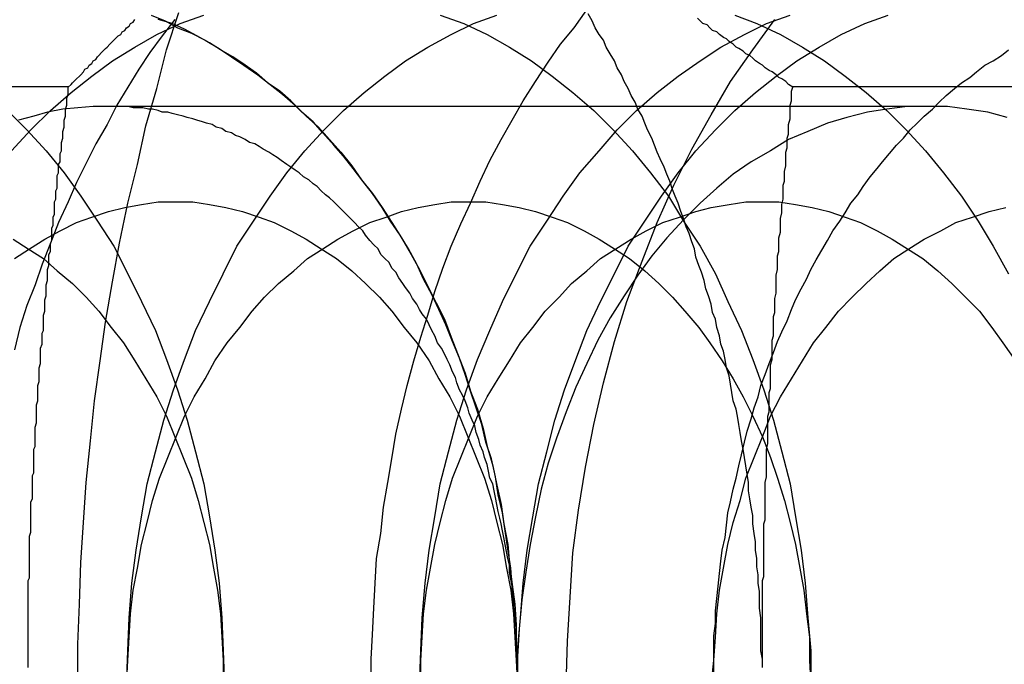
# Model space of a CAD drawing. Extents: x 3028 to 4386, y 1791 to 2313.
# Drawn here: x 3539 to 3547, y 1857 to 1861 of the extents above; entities that cross this region are included whole.
import ezdxf

# ---------------------------------------------------------------- set-up
doc = ezdxf.new("R2010")
doc.units = 0
doc.header["$LTSCALE"] = 5
doc.linetypes.add('VERDECKT', pattern=[9.525, 6.35, -3.175])
doc.layers.get('0').update_dxf_attribs({"linetype": 'CONTINUOUS'})
doc.layers.add('STEMPEL', color=3, linetype='CONTINUOUS')

# ---------------------------------------------------------------- blocks, each defined once
blk = doc.blocks.new('A$C3A6F86B7')
at = {"color": 1, "linetype": 'VERDECKT'}
for p, q in [((2458.9505, 1278.2944), (2464.3236, 1278.2944)), ((2464.6081, 1278.1523), (2470.5308, 1278.1523))]:
    blk.add_line(p, q, dxfattribs=at)
blk.add_line((2469.5571, 1278.2944), (2474.9302, 1278.2944))
for points in [[(2464.39, 1273.96, 0), (2464.39, 1274.26, 0), (2464.4, 1274.55, 0), (2464.41, 1274.85, 0), (2464.43, 1275.14, 0), (2464.45, 1275.43, 0), (2464.48, 1275.73, 0), (2464.51, 1276.02, 0), (2464.55, 1276.31, 0), (2464.59, 1276.59, 0), (2464.64, 1276.88, 0), (2464.69, 1277.16, 0), (2464.75, 1277.45, 0), (2464.82, 1277.73, 0), (2464.88, 1278.01, 0), (2464.96, 1278.28, 0), (2465.03, 1278.56, 0), (2465.12, 1278.83, 0)], [(2465.09, 1278.78, 0), (2465, 1278.66, 0), (2464.91, 1278.54, 0), (2464.83, 1278.42, 0), (2464.75, 1278.29, 0), (2464.67, 1278.16, 0), (2464.6, 1278.02, 0), (2464.52, 1277.88, 0), (2464.45, 1277.74, 0), (2464.38, 1277.6, 0), (2464.32, 1277.46, 0), (2464.25, 1277.31, 0), (2464.19, 1277.16, 0), (2464.13, 1277.01, 0), (2464.08, 1276.86, 0), (2464.02, 1276.71, 0), (2463.97, 1276.55, 0), (2463.93, 1276.39, 0)], [(2466.51, 1273.96, 0), (2466.51, 1274.15, 0), (2466.52, 1274.33, 0), (2466.53, 1274.52, 0), (2466.54, 1274.7, 0), (2466.55, 1274.88, 0), (2466.58, 1275.06, 0), (2466.6, 1275.25, 0), (2466.63, 1275.43, 0), (2466.66, 1275.6, 0), (2466.69, 1275.78, 0), (2466.73, 1275.96, 0), (2466.77, 1276.13, 0), (2466.82, 1276.31, 0), (2466.87, 1276.48, 0), (2466.92, 1276.64, 0), (2466.97, 1276.81, 0), (2467.03, 1276.98, 0), (2467.09, 1277.14, 0), (2467.16, 1277.3, 0), (2467.23, 1277.45, 0), (2467.3, 1277.61, 0), (2467.37, 1277.76, 0), (2467.45, 1277.91, 0), (2467.53, 1278.05, 0), (2467.61, 1278.19, 0), (2467.7, 1278.33, 0), (2467.79, 1278.47, 0), (2467.88, 1278.6, 0), (2467.98, 1278.72, 0), (2468.07, 1278.85, 0)], [(2467.92, 1273.96, 0), (2467.93, 1274.28, 0), (2467.95, 1274.6, 0), (2467.97, 1274.92, 0), (2468.01, 1275.23, 0), (2468.06, 1275.54, 0), (2468.12, 1275.85, 0), (2468.19, 1276.15, 0), (2468.27, 1276.45, 0), (2468.36, 1276.74, 0), (2468.47, 1277.03, 0), (2468.58, 1277.31, 0), (2468.7, 1277.58, 0), (2468.83, 1277.84, 0), (2468.97, 1278.09, 0), (2469.11, 1278.33, 0), (2469.27, 1278.56, 0), (2469.43, 1278.78, 0)], [(2463.91, 1277.83, 0), (2464.05, 1277.98, 0), (2464.19, 1278.12, 0), (2464.34, 1278.25, 0), (2464.49, 1278.37, 0), (2464.64, 1278.48, 0), (2464.8, 1278.58, 0), (2464.96, 1278.67, 0), (2465.13, 1278.75, 0), (2465.3, 1278.81, 0)], [(2467.01, 1278.81, 0), (2467.18, 1278.75, 0), (2467.35, 1278.67, 0), (2467.51, 1278.58, 0), (2467.67, 1278.48, 0), (2467.82, 1278.37, 0), (2467.97, 1278.25, 0), (2468.12, 1278.12, 0), (2468.26, 1277.98, 0), (2468.4, 1277.83, 0), (2468.53, 1277.67, 0), (2468.66, 1277.5, 0), (2468.77, 1277.32, 0), (2468.89, 1277.14, 0), (2469, 1276.94, 0), (2469.09, 1276.74, 0), (2469.19, 1276.53, 0), (2469.27, 1276.32, 0), (2469.35, 1276.1, 0), (2469.42, 1275.88, 0), (2469.48, 1275.65, 0), (2469.54, 1275.42, 0), (2469.58, 1275.18, 0), (2469.62, 1274.94, 0), (2469.65, 1274.7, 0), (2469.67, 1274.45, 0), (2469.69, 1274.21, 0), (2469.69, 1273.96, 0)], [(2464.74, 1273.96, 0), (2464.75, 1274.21, 0), (2464.76, 1274.45, 0), (2464.78, 1274.7, 0), (2464.81, 1274.94, 0), (2464.85, 1275.18, 0), (2464.89, 1275.42, 0), (2464.95, 1275.65, 0), (2465.01, 1275.88, 0), (2465.08, 1276.1, 0), (2465.16, 1276.32, 0), (2465.24, 1276.53, 0), (2465.34, 1276.74, 0), (2465.44, 1276.94, 0), (2465.54, 1277.14, 0), (2465.66, 1277.32, 0), (2465.78, 1277.5, 0), (2465.9, 1277.67, 0), (2466.03, 1277.83, 0), (2466.17, 1277.98, 0), (2466.31, 1278.12, 0), (2466.46, 1278.25, 0), (2466.61, 1278.37, 0), (2466.76, 1278.48, 0), (2466.92, 1278.58, 0), (2467.09, 1278.67, 0), (2467.25, 1278.75, 0), (2467.42, 1278.81, 0)], [(2469.14, 1278.81, 0), (2469.3, 1278.75, 0), (2469.47, 1278.67, 0), (2469.63, 1278.58, 0), (2469.79, 1278.48, 0), (2469.94, 1278.37, 0), (2470.09, 1278.25, 0), (2470.24, 1278.12, 0), (2470.38, 1277.98, 0), (2470.52, 1277.83, 0), (2470.65, 1277.67, 0), (2470.78, 1277.5, 0), (2470.9, 1277.32, 0), (2471.01, 1277.14, 0), (2471.12, 1276.94, 0)], [(2466.86, 1273.96, 0), (2466.87, 1274.21, 0), (2466.88, 1274.45, 0), (2466.9, 1274.7, 0), (2466.93, 1274.94, 0), (2466.97, 1275.18, 0), (2467.01, 1275.42, 0), (2467.07, 1275.65, 0), (2467.13, 1275.88, 0), (2467.2, 1276.1, 0), (2467.28, 1276.32, 0), (2467.37, 1276.53, 0), (2467.46, 1276.74, 0), (2467.56, 1276.94, 0), (2467.66, 1277.14, 0), (2467.78, 1277.32, 0), (2467.9, 1277.5, 0), (2468.02, 1277.67, 0), (2468.16, 1277.83, 0), (2468.29, 1277.98, 0), (2468.43, 1278.12, 0), (2468.58, 1278.25, 0), (2468.73, 1278.37, 0), (2468.89, 1278.48, 0), (2469.04, 1278.58, 0), (2469.21, 1278.67, 0), (2469.37, 1278.75, 0), (2469.54, 1278.81, 0)], [(2467.57, 1273.96, 0), (2467.57, 1274.21, 0), (2467.59, 1274.45, 0), (2467.61, 1274.7, 0), (2467.64, 1274.94, 0), (2467.68, 1275.18, 0), (2467.72, 1275.42, 0), (2467.78, 1275.65, 0), (2467.84, 1275.88, 0), (2467.91, 1276.1, 0), (2467.99, 1276.32, 0), (2468.07, 1276.53, 0), (2468.17, 1276.74, 0), (2468.27, 1276.94, 0), (2468.37, 1277.14, 0), (2468.49, 1277.32, 0), (2468.61, 1277.5, 0), (2468.73, 1277.67, 0), (2468.86, 1277.83, 0), (2469, 1277.98, 0), (2469.14, 1278.12, 0), (2469.29, 1278.25, 0), (2469.44, 1278.37, 0), (2469.59, 1278.48, 0), (2469.75, 1278.58, 0), (2469.91, 1278.67, 0), (2470.08, 1278.75, 0), (2470.25, 1278.81, 0)], [(2468.98, 1274.05, 0), (2468.99, 1274.14, 0), (2468.99, 1274.23, 0), (2468.99, 1274.32, 0), (2469, 1274.41, 0), (2469, 1274.5, 0), (2469.01, 1274.59, 0), (2469.02, 1274.68, 0), (2469.03, 1274.77, 0), (2469.04, 1274.86, 0), (2469.05, 1274.94, 0), (2469.07, 1275.03, 0), (2469.08, 1275.12, 0), (2469.09, 1275.21, 0), (2469.11, 1275.29, 0), (2469.13, 1275.38, 0), (2469.15, 1275.46, 0), (2469.17, 1275.55, 0), (2469.19, 1275.63, 0), (2469.21, 1275.72, 0), (2469.23, 1275.8, 0), (2469.26, 1275.89, 0), (2469.28, 1275.97, 0), (2469.31, 1276.05, 0), (2469.33, 1276.13, 0), (2469.36, 1276.21, 0), (2469.39, 1276.29, 0), (2469.42, 1276.37, 0), (2469.45, 1276.45, 0), (2469.48, 1276.52, 0), (2469.52, 1276.6, 0), (2469.55, 1276.68, 0), (2469.58, 1276.75, 0), (2469.62, 1276.83, 0), (2469.66, 1276.9, 0), (2469.69, 1276.97, 0), (2469.73, 1277.04, 0), (2469.77, 1277.11, 0), (2469.81, 1277.18, 0), (2469.85, 1277.25, 0), (2469.9, 1277.32, 0), (2469.94, 1277.38, 0), (2469.98, 1277.45, 0), (2470.03, 1277.51, 0), (2470.07, 1277.57, 0), (2470.12, 1277.64, 0), (2470.17, 1277.7, 0), (2470.21, 1277.75, 0), (2470.26, 1277.81, 0), (2470.31, 1277.87, 0), (2470.36, 1277.92, 0), (2470.41, 1277.98, 0), (2470.46, 1278.03, 0), (2470.51, 1278.08, 0), (2470.57, 1278.13, 0), (2470.62, 1278.18, 0), (2470.67, 1278.23, 0), (2470.73, 1278.28, 0), (2470.78, 1278.32, 0), (2470.84, 1278.36, 0), (2470.89, 1278.4, 0), (2470.95, 1278.45, 0), (2471.01, 1278.48, 0), (2471.07, 1278.52, 0), (2471.12, 1278.56, 0)], [(2464.61, 1278.15, 0), (2464.5, 1278.15, 0), (2464.39, 1278.14, 0), (2464.28, 1278.13, 0), (2464.17, 1278.11, 0), (2464.07, 1278.08, 0), (2463.96, 1278.05, 0)], [(2467.57, 1274.07, 0), (2467.57, 1274.12, 0), (2467.57, 1274.17, 0), (2467.56, 1274.22, 0), (2467.56, 1274.27, 0), (2467.56, 1274.33, 0), (2467.56, 1274.38, 0), (2467.55, 1274.43, 0), (2467.55, 1274.48, 0), (2467.54, 1274.53, 0), (2467.54, 1274.58, 0), (2467.53, 1274.63, 0), (2467.53, 1274.68, 0), (2467.52, 1274.73, 0), (2467.51, 1274.78, 0), (2467.51, 1274.83, 0), (2467.5, 1274.88, 0), (2467.49, 1274.93, 0), (2467.48, 1274.98, 0), (2467.47, 1275.03, 0), (2467.46, 1275.08, 0), (2467.45, 1275.13, 0), (2467.44, 1275.17, 0), (2467.43, 1275.22, 0), (2467.42, 1275.27, 0), (2467.41, 1275.32, 0), (2467.4, 1275.37, 0), (2467.39, 1275.42, 0), (2467.37, 1275.46, 0), (2467.36, 1275.51, 0), (2467.35, 1275.56, 0), (2467.33, 1275.61, 0), (2467.32, 1275.65, 0), (2467.3, 1275.7, 0), (2467.29, 1275.74, 0), (2467.27, 1275.79, 0), (2467.26, 1275.84, 0), (2467.24, 1275.88, 0), (2467.22, 1275.93, 0), (2467.21, 1275.97, 0), (2467.19, 1276.02, 0), (2467.17, 1276.06, 0), (2467.15, 1276.1, 0), (2467.13, 1276.15, 0), (2467.12, 1276.19, 0), (2467.1, 1276.23, 0), (2467.08, 1276.28, 0), (2467.06, 1276.32, 0), (2467.04, 1276.36, 0), (2467.02, 1276.4, 0), (2466.99, 1276.44, 0), (2466.97, 1276.49, 0), (2466.95, 1276.53, 0), (2466.93, 1276.57, 0), (2466.91, 1276.61, 0), (2466.88, 1276.65, 0), (2466.86, 1276.68, 0), (2466.84, 1276.72, 0), (2466.81, 1276.76, 0), (2466.79, 1276.8, 0), (2466.76, 1276.84, 0), (2466.74, 1276.87, 0), (2466.71, 1276.91, 0), (2466.69, 1276.95, 0), (2466.66, 1276.98, 0), (2466.64, 1277.02, 0), (2466.61, 1277.05, 0), (2466.58, 1277.08, 0), (2466.56, 1277.12, 0), (2466.53, 1277.15, 0), (2466.5, 1277.18, 0), (2466.47, 1277.22, 0), (2466.45, 1277.25, 0), (2466.42, 1277.28, 0), (2466.39, 1277.31, 0), (2466.36, 1277.34, 0), (2466.33, 1277.37, 0), (2466.3, 1277.4, 0), (2466.27, 1277.43, 0), (2466.24, 1277.46, 0), (2466.21, 1277.49, 0), (2466.18, 1277.51, 0), (2466.15, 1277.54, 0), (2466.12, 1277.57, 0), (2466.09, 1277.59, 0), (2466.06, 1277.62, 0), (2466.02, 1277.64, 0), (2465.99, 1277.67, 0), (2465.96, 1277.69, 0), (2465.93, 1277.71, 0), (2465.9, 1277.73, 0), (2465.86, 1277.76, 0), (2465.83, 1277.78, 0), (2465.8, 1277.8, 0), (2465.77, 1277.82, 0), (2465.73, 1277.84, 0), (2465.7, 1277.86, 0), (2465.67, 1277.88, 0), (2465.63, 1277.89, 0), (2465.6, 1277.91, 0), (2465.56, 1277.93, 0), (2465.53, 1277.94, 0), (2465.5, 1277.96, 0), (2465.46, 1277.97, 0), (2465.43, 1277.99, 0), (2465.39, 1278, 0), (2465.36, 1278.02, 0), (2465.32, 1278.03, 0), (2465.29, 1278.04, 0), (2465.25, 1278.05, 0), (2465.22, 1278.06, 0), (2465.18, 1278.07, 0), (2465.15, 1278.08, 0), (2465.11, 1278.09, 0), (2465.07, 1278.1, 0), (2465.04, 1278.11, 0), (2465, 1278.11, 0), (2464.97, 1278.12, 0), (2464.93, 1278.13, 0), (2464.9, 1278.13, 0), (2464.86, 1278.14, 0), (2464.82, 1278.14, 0), (2464.79, 1278.14, 0), (2464.75, 1278.15, 0), (2464.72, 1278.15, 0), (2464.68, 1278.15, 0), (2464.64, 1278.15, 0), (2464.61, 1278.15, 0)], [(2470.53, 1278.15, 0), (2470.39, 1278.15, 0), (2470.24, 1278.13, 0), (2470.1, 1278.11, 0), (2469.95, 1278.07, 0), (2469.81, 1278.03, 0), (2469.67, 1277.97, 0), (2469.53, 1277.91, 0), (2469.4, 1277.83, 0), (2469.26, 1277.75, 0), (2469.13, 1277.66, 0), (2469.01, 1277.56, 0), (2468.89, 1277.45, 0), (2468.77, 1277.33, 0), (2468.65, 1277.2, 0), (2468.54, 1277.07, 0), (2468.44, 1276.93, 0), (2468.34, 1276.78, 0), (2468.24, 1276.62, 0), (2468.15, 1276.46, 0), (2468.07, 1276.29, 0), (2467.99, 1276.12, 0), (2467.92, 1275.94, 0), (2467.85, 1275.75, 0), (2467.79, 1275.57, 0), (2467.74, 1275.38, 0), (2467.7, 1275.18, 0), (2467.66, 1274.98, 0), (2467.63, 1274.78, 0), (2467.6, 1274.58, 0), (2467.58, 1274.37, 0), (2467.57, 1274.17, 0), (2467.57, 1273.96, 0)], [(2471.11, 1278.07, 0), (2470.97, 1278.11, 0), (2470.82, 1278.13, 0), (2470.68, 1278.15, 0), (2470.53, 1278.15, 0)], [(2463.92, 1277.19, 0), (2464.03, 1277.12, 0), (2464.14, 1277.05, 0), (2464.24, 1276.96, 0), (2464.35, 1276.87, 0), (2464.45, 1276.77, 0), (2464.54, 1276.67, 0), (2464.63, 1276.55, 0), (2464.72, 1276.44, 0), (2464.8, 1276.31, 0), (2464.88, 1276.18, 0), (2464.96, 1276.05, 0), (2465.03, 1275.91, 0), (2465.09, 1275.76, 0), (2465.15, 1275.61, 0), (2465.21, 1275.46, 0), (2465.26, 1275.3, 0), (2465.3, 1275.14, 0), (2465.34, 1274.98, 0), (2465.37, 1274.81, 0), (2465.4, 1274.65, 0), (2465.42, 1274.48, 0), (2465.43, 1274.31, 0), (2465.44, 1274.14, 0), (2465.44, 1273.96, 0)], [(2463.93, 1277.05, 0), (2464.04, 1277.12, 0), (2464.15, 1277.19, 0), (2464.26, 1277.25, 0), (2464.38, 1277.31, 0), (2464.49, 1277.35, 0), (2464.61, 1277.39, 0), (2464.73, 1277.42, 0), (2464.85, 1277.44, 0), (2464.97, 1277.46, 0), (2465.09, 1277.46, 0), (2465.22, 1277.46, 0), (2465.34, 1277.44, 0), (2465.46, 1277.42, 0), (2465.58, 1277.39, 0), (2465.7, 1277.35, 0), (2465.81, 1277.31, 0), (2465.93, 1277.25, 0), (2466.04, 1277.19, 0), (2466.15, 1277.12, 0), (2466.26, 1277.05, 0), (2466.37, 1276.96, 0), (2466.47, 1276.87, 0), (2466.57, 1276.77, 0), (2466.66, 1276.67, 0), (2466.75, 1276.55, 0), (2466.84, 1276.44, 0), (2466.93, 1276.31, 0), (2467, 1276.18, 0), (2467.08, 1276.05, 0), (2467.15, 1275.91, 0), (2467.21, 1275.76, 0), (2467.27, 1275.61, 0), (2467.33, 1275.46, 0), (2467.38, 1275.3, 0), (2467.42, 1275.14, 0), (2467.46, 1274.98, 0), (2467.49, 1274.81, 0), (2467.52, 1274.65, 0), (2467.54, 1274.48, 0), (2467.55, 1274.31, 0), (2467.56, 1274.14, 0), (2467.57, 1273.96, 0)], [(2464.74, 1273.96, 0), (2464.75, 1274.14, 0), (2464.76, 1274.31, 0), (2464.77, 1274.48, 0), (2464.79, 1274.65, 0), (2464.82, 1274.81, 0), (2464.85, 1274.98, 0), (2464.89, 1275.14, 0), (2464.93, 1275.3, 0), (2464.98, 1275.46, 0), (2465.04, 1275.61, 0), (2465.1, 1275.76, 0), (2465.16, 1275.91, 0), (2465.23, 1276.05, 0), (2465.31, 1276.18, 0), (2465.38, 1276.31, 0), (2465.47, 1276.44, 0), (2465.56, 1276.55, 0), (2465.65, 1276.67, 0), (2465.74, 1276.77, 0), (2465.84, 1276.87, 0), (2465.95, 1276.96, 0), (2466.05, 1277.05, 0), (2466.16, 1277.12, 0), (2466.27, 1277.19, 0), (2466.38, 1277.25, 0), (2466.5, 1277.31, 0), (2466.62, 1277.35, 0), (2466.73, 1277.39, 0), (2466.85, 1277.42, 0), (2466.97, 1277.44, 0), (2467.09, 1277.46, 0), (2467.22, 1277.46, 0), (2467.34, 1277.46, 0), (2467.46, 1277.44, 0), (2467.58, 1277.42, 0), (2467.7, 1277.39, 0), (2467.82, 1277.35, 0), (2467.93, 1277.31, 0), (2468.05, 1277.25, 0), (2468.16, 1277.19, 0), (2468.27, 1277.12, 0), (2468.38, 1277.05, 0), (2468.49, 1276.96, 0), (2468.59, 1276.87, 0), (2468.69, 1276.77, 0), (2468.78, 1276.67, 0), (2468.88, 1276.55, 0), (2468.96, 1276.44, 0), (2469.05, 1276.31, 0), (2469.13, 1276.18, 0), (2469.2, 1276.05, 0), (2469.27, 1275.91, 0), (2469.34, 1275.76, 0), (2469.4, 1275.61, 0), (2469.45, 1275.46, 0), (2469.5, 1275.3, 0), (2469.54, 1275.14, 0), (2469.58, 1274.98, 0), (2469.61, 1274.81, 0), (2469.64, 1274.65, 0), (2469.66, 1274.48, 0), (2469.68, 1274.31, 0), (2469.68, 1274.14, 0), (2469.69, 1273.96, 0)], [(2466.87, 1273.96, 0), (2466.87, 1274.14, 0), (2466.88, 1274.31, 0), (2466.89, 1274.48, 0), (2466.91, 1274.65, 0), (2466.94, 1274.81, 0), (2466.97, 1274.98, 0), (2467.01, 1275.14, 0), (2467.05, 1275.3, 0), (2467.1, 1275.46, 0), (2467.16, 1275.61, 0), (2467.22, 1275.76, 0), (2467.28, 1275.91, 0), (2467.35, 1276.05, 0), (2467.43, 1276.18, 0), (2467.51, 1276.31, 0), (2467.59, 1276.44, 0), (2467.68, 1276.55, 0), (2467.77, 1276.67, 0), (2467.87, 1276.77, 0), (2467.96, 1276.87, 0), (2468.07, 1276.96, 0), (2468.17, 1277.05, 0), (2468.28, 1277.12, 0), (2468.39, 1277.19, 0), (2468.5, 1277.25, 0), (2468.62, 1277.31, 0), (2468.74, 1277.35, 0), (2468.86, 1277.39, 0), (2468.97, 1277.42, 0), (2469.1, 1277.44, 0), (2469.22, 1277.46, 0), (2469.34, 1277.46, 0), (2469.46, 1277.46, 0), (2469.58, 1277.44, 0), (2469.7, 1277.42, 0), (2469.82, 1277.39, 0), (2469.94, 1277.35, 0), (2470.05, 1277.31, 0), (2470.17, 1277.25, 0), (2470.28, 1277.19, 0), (2470.39, 1277.12, 0), (2470.5, 1277.05, 0), (2470.61, 1276.96, 0), (2470.71, 1276.87, 0), (2470.81, 1276.77, 0), (2470.91, 1276.67, 0), (2471, 1276.55, 0), (2471.08, 1276.44, 0), (2471.17, 1276.31, 0)], [(2468.99, 1273.96, 0), (2468.99, 1274.14, 0), (2469, 1274.31, 0), (2469.01, 1274.48, 0), (2469.03, 1274.65, 0), (2469.06, 1274.81, 0), (2469.09, 1274.98, 0), (2469.13, 1275.14, 0), (2469.18, 1275.3, 0), (2469.22, 1275.46, 0), (2469.28, 1275.61, 0), (2469.34, 1275.76, 0), (2469.4, 1275.91, 0), (2469.47, 1276.05, 0), (2469.55, 1276.18, 0), (2469.63, 1276.31, 0), (2469.71, 1276.44, 0), (2469.8, 1276.55, 0), (2469.89, 1276.67, 0), (2469.99, 1276.77, 0), (2470.09, 1276.87, 0), (2470.19, 1276.96, 0), (2470.29, 1277.05, 0), (2470.4, 1277.12, 0), (2470.51, 1277.19, 0), (2470.63, 1277.25, 0), (2470.74, 1277.31, 0), (2470.86, 1277.35, 0), (2470.98, 1277.39, 0), (2471.1, 1277.42, 0)]]:
    blk.add_polyline3d(points, dxfattribs=at)
at = {"color": 1}
for points in [[(2464.32, 1278.29, 0), (2464.34, 1278.31, 0), (2464.35, 1278.32, 0), (2464.37, 1278.34, 0), (2464.38, 1278.35, 0), (2464.4, 1278.37, 0), (2464.41, 1278.38, 0), (2464.43, 1278.4, 0), (2464.44, 1278.42, 0), (2464.46, 1278.43, 0), (2464.47, 1278.45, 0), (2464.49, 1278.46, 0), (2464.5, 1278.48, 0), (2464.52, 1278.49, 0), (2464.53, 1278.51, 0), (2464.54, 1278.52, 0), (2464.56, 1278.54, 0), (2464.57, 1278.55, 0), (2464.59, 1278.57, 0), (2464.6, 1278.58, 0), (2464.62, 1278.6, 0), (2464.63, 1278.61, 0), (2464.65, 1278.63, 0), (2464.66, 1278.64, 0), (2464.68, 1278.66, 0), (2464.7, 1278.67, 0), (2464.71, 1278.69, 0), (2464.73, 1278.7, 0), (2464.74, 1278.72, 0), (2464.76, 1278.73, 0), (2464.77, 1278.75, 0), (2464.79, 1278.76, 0), (2464.8, 1278.78, 0)], [(2464.03, 1274.09, 0), (2464.03, 1274.12, 0), (2464.03, 1274.15, 0), (2464.03, 1274.17, 0), (2464.03, 1274.2, 0), (2464.03, 1274.23, 0), (2464.03, 1274.26, 0), (2464.03, 1274.28, 0), (2464.03, 1274.31, 0), (2464.03, 1274.34, 0), (2464.03, 1274.36, 0), (2464.03, 1274.39, 0), (2464.03, 1274.42, 0), (2464.03, 1274.45, 0), (2464.03, 1274.47, 0), (2464.03, 1274.5, 0), (2464.03, 1274.53, 0), (2464.03, 1274.55, 0), (2464.03, 1274.58, 0), (2464.03, 1274.61, 0), (2464.03, 1274.64, 0), (2464.03, 1274.66, 0), (2464.03, 1274.69, 0), (2464.03, 1274.72, 0), (2464.04, 1274.74, 0), (2464.04, 1274.77, 0), (2464.04, 1274.8, 0), (2464.04, 1274.83, 0), (2464.04, 1274.85, 0), (2464.04, 1274.88, 0), (2464.04, 1274.91, 0), (2464.04, 1274.93, 0), (2464.04, 1274.96, 0), (2464.04, 1274.99, 0), (2464.04, 1275.02, 0), (2464.04, 1275.04, 0), (2464.05, 1275.07, 0), (2464.05, 1275.1, 0), (2464.05, 1275.12, 0), (2464.05, 1275.15, 0), (2464.05, 1275.18, 0), (2464.05, 1275.21, 0), (2464.05, 1275.23, 0), (2464.05, 1275.26, 0), (2464.05, 1275.29, 0), (2464.06, 1275.31, 0), (2464.06, 1275.34, 0), (2464.06, 1275.37, 0), (2464.06, 1275.4, 0), (2464.06, 1275.42, 0), (2464.06, 1275.45, 0), (2464.06, 1275.48, 0), (2464.07, 1275.5, 0), (2464.07, 1275.53, 0), (2464.07, 1275.56, 0), (2464.07, 1275.59, 0), (2464.07, 1275.61, 0), (2464.07, 1275.64, 0), (2464.07, 1275.67, 0), (2464.08, 1275.69, 0), (2464.08, 1275.72, 0), (2464.08, 1275.75, 0), (2464.08, 1275.78, 0), (2464.08, 1275.8, 0), (2464.08, 1275.83, 0), (2464.09, 1275.86, 0), (2464.09, 1275.88, 0), (2464.09, 1275.91, 0), (2464.09, 1275.94, 0), (2464.09, 1275.97, 0), (2464.09, 1275.99, 0), (2464.1, 1276.02, 0), (2464.1, 1276.05, 0), (2464.1, 1276.07, 0), (2464.1, 1276.1, 0), (2464.1, 1276.13, 0), (2464.11, 1276.16, 0), (2464.11, 1276.18, 0), (2464.11, 1276.21, 0), (2464.11, 1276.24, 0), (2464.11, 1276.26, 0), (2464.12, 1276.29, 0), (2464.12, 1276.32, 0), (2464.12, 1276.34, 0), (2464.12, 1276.37, 0), (2464.12, 1276.4, 0), (2464.13, 1276.43, 0), (2464.13, 1276.45, 0), (2464.13, 1276.48, 0), (2464.13, 1276.51, 0), (2464.14, 1276.53, 0), (2464.14, 1276.56, 0), (2464.14, 1276.59, 0), (2464.14, 1276.62, 0), (2464.14, 1276.64, 0), (2464.15, 1276.67, 0), (2464.15, 1276.7, 0), (2464.15, 1276.72, 0), (2464.15, 1276.75, 0), (2464.16, 1276.78, 0), (2464.16, 1276.81, 0), (2464.16, 1276.83, 0), (2464.16, 1276.86, 0), (2464.17, 1276.89, 0), (2464.17, 1276.91, 0), (2464.17, 1276.94, 0), (2464.17, 1276.97, 0), (2464.18, 1277, 0), (2464.18, 1277.02, 0), (2464.18, 1277.05, 0), (2464.18, 1277.08, 0), (2464.19, 1277.1, 0), (2464.19, 1277.13, 0), (2464.19, 1277.16, 0), (2464.2, 1277.18, 0), (2464.2, 1277.21, 0), (2464.2, 1277.24, 0), (2464.2, 1277.27, 0), (2464.21, 1277.29, 0), (2464.21, 1277.32, 0), (2464.21, 1277.35, 0), (2464.22, 1277.37, 0), (2464.22, 1277.4, 0), (2464.22, 1277.43, 0), (2464.22, 1277.46, 0), (2464.23, 1277.48, 0), (2464.23, 1277.51, 0), (2464.23, 1277.54, 0), (2464.24, 1277.56, 0), (2464.24, 1277.59, 0), (2464.24, 1277.62, 0), (2464.24, 1277.65, 0), (2464.25, 1277.67, 0), (2464.25, 1277.7, 0), (2464.25, 1277.73, 0), (2464.26, 1277.75, 0), (2464.26, 1277.78, 0), (2464.26, 1277.81, 0), (2464.27, 1277.83, 0), (2464.27, 1277.86, 0), (2464.27, 1277.89, 0), (2464.28, 1277.92, 0), (2464.28, 1277.94, 0), (2464.28, 1277.97, 0), (2464.29, 1278, 0), (2464.29, 1278.02, 0), (2464.29, 1278.05, 0), (2464.3, 1278.08, 0), (2464.3, 1278.11, 0), (2464.3, 1278.13, 0), (2464.31, 1278.16, 0), (2464.31, 1278.19, 0), (2464.31, 1278.21, 0), (2464.32, 1278.24, 0), (2464.32, 1278.27, 0), (2464.32, 1278.29, 0)]]:
    blk.add_polyline3d(points, dxfattribs=at)
for points in [[(2469.56, 1278.29, 0), (2469.53, 1278.31, 0), (2469.51, 1278.33, 0), (2469.48, 1278.35, 0), (2469.46, 1278.36, 0), (2469.44, 1278.38, 0), (2469.41, 1278.4, 0), (2469.39, 1278.41, 0), (2469.36, 1278.43, 0), (2469.34, 1278.45, 0), (2469.32, 1278.46, 0), (2469.29, 1278.48, 0), (2469.27, 1278.5, 0), (2469.25, 1278.52, 0), (2469.22, 1278.53, 0), (2469.2, 1278.55, 0), (2469.17, 1278.57, 0), (2469.15, 1278.58, 0), (2469.13, 1278.6, 0), (2469.1, 1278.62, 0), (2469.08, 1278.64, 0), (2469.06, 1278.65, 0), (2469.03, 1278.67, 0), (2469.01, 1278.69, 0), (2468.98, 1278.7, 0), (2468.96, 1278.72, 0), (2468.94, 1278.74, 0), (2468.91, 1278.75, 0), (2468.89, 1278.77, 0), (2468.87, 1278.79, 0)], [(2469.34, 1274.09, 0), (2469.34, 1274.15, 0), (2469.33, 1274.21, 0), (2469.33, 1274.27, 0), (2469.33, 1274.33, 0), (2469.33, 1274.39, 0), (2469.33, 1274.45, 0), (2469.32, 1274.52, 0), (2469.32, 1274.58, 0), (2469.32, 1274.64, 0), (2469.31, 1274.7, 0), (2469.31, 1274.76, 0), (2469.3, 1274.82, 0), (2469.3, 1274.88, 0), (2469.29, 1274.94, 0), (2469.29, 1275, 0), (2469.28, 1275.06, 0), (2469.27, 1275.13, 0), (2469.27, 1275.19, 0), (2469.26, 1275.25, 0), (2469.25, 1275.31, 0), (2469.24, 1275.37, 0), (2469.24, 1275.43, 0), (2469.23, 1275.49, 0), (2469.22, 1275.55, 0), (2469.21, 1275.61, 0), (2469.2, 1275.67, 0), (2469.19, 1275.73, 0), (2469.18, 1275.79, 0), (2469.17, 1275.85, 0), (2469.16, 1275.91, 0), (2469.15, 1275.96, 0), (2469.13, 1276.02, 0), (2469.12, 1276.08, 0), (2469.11, 1276.14, 0), (2469.1, 1276.2, 0), (2469.08, 1276.26, 0), (2469.07, 1276.32, 0), (2469.06, 1276.38, 0), (2469.04, 1276.43, 0), (2469.03, 1276.49, 0), (2469.01, 1276.55, 0), (2469, 1276.61, 0), (2468.98, 1276.66, 0), (2468.97, 1276.72, 0), (2468.95, 1276.78, 0), (2468.93, 1276.83, 0), (2468.92, 1276.89, 0), (2468.9, 1276.95, 0), (2468.88, 1277, 0), (2468.86, 1277.06, 0), (2468.85, 1277.12, 0), (2468.83, 1277.17, 0), (2468.81, 1277.23, 0), (2468.79, 1277.28, 0), (2468.77, 1277.34, 0), (2468.75, 1277.39, 0), (2468.73, 1277.45, 0), (2468.71, 1277.5, 0), (2468.69, 1277.55, 0), (2468.67, 1277.61, 0), (2468.65, 1277.66, 0), (2468.63, 1277.71, 0), (2468.6, 1277.77, 0), (2468.58, 1277.82, 0), (2468.56, 1277.87, 0), (2468.54, 1277.92, 0), (2468.51, 1277.98, 0), (2468.49, 1278.03, 0), (2468.47, 1278.08, 0), (2468.44, 1278.13, 0), (2468.42, 1278.18, 0), (2468.39, 1278.23, 0), (2468.37, 1278.28, 0), (2468.34, 1278.33, 0), (2468.32, 1278.38, 0), (2468.29, 1278.43, 0), (2468.27, 1278.48, 0), (2468.24, 1278.53, 0), (2468.21, 1278.58, 0), (2468.19, 1278.63, 0), (2468.16, 1278.67, 0), (2468.13, 1278.72, 0), (2468.11, 1278.77, 0), (2468.08, 1278.82, 0)], [(2463.88, 1278.12, 0), (2464.02, 1277.98, 0), (2464.16, 1277.83, 0), (2464.29, 1277.67, 0), (2464.41, 1277.5, 0), (2464.53, 1277.32, 0), (2464.65, 1277.14, 0), (2464.75, 1276.94, 0), (2464.85, 1276.74, 0), (2464.95, 1276.53, 0), (2465.03, 1276.32, 0), (2465.11, 1276.1, 0), (2465.18, 1275.88, 0), (2465.24, 1275.65, 0), (2465.3, 1275.42, 0), (2465.34, 1275.18, 0), (2465.38, 1274.94, 0), (2465.41, 1274.7, 0), (2465.43, 1274.45, 0), (2465.44, 1274.21, 0), (2465.45, 1273.96, 0)], [(2467.57, 1274.01, 0), (2467.57, 1274.14, 0), (2467.56, 1274.28, 0), (2467.56, 1274.41, 0), (2467.55, 1274.55, 0), (2467.53, 1274.68, 0), (2467.52, 1274.81, 0), (2467.5, 1274.95, 0), (2467.48, 1275.08, 0), (2467.46, 1275.21, 0), (2467.43, 1275.34, 0), (2467.41, 1275.47, 0), (2467.38, 1275.6, 0), (2467.34, 1275.72, 0), (2467.31, 1275.85, 0), (2467.27, 1275.97, 0), (2467.23, 1276.09, 0), (2467.19, 1276.21, 0), (2467.15, 1276.33, 0), (2467.1, 1276.45, 0), (2467.05, 1276.57, 0), (2467, 1276.68, 0), (2466.95, 1276.79, 0), (2466.89, 1276.9, 0), (2466.84, 1277.01, 0), (2466.78, 1277.12, 0), (2466.72, 1277.22, 0), (2466.65, 1277.32, 0), (2466.59, 1277.42, 0), (2466.52, 1277.52, 0), (2466.45, 1277.61, 0), (2466.38, 1277.7, 0), (2466.31, 1277.79, 0), (2466.24, 1277.87, 0), (2466.16, 1277.96, 0), (2466.09, 1278.04, 0), (2466.01, 1278.11, 0), (2465.93, 1278.19, 0), (2465.85, 1278.26, 0), (2465.76, 1278.32, 0), (2465.68, 1278.39, 0), (2465.6, 1278.45, 0), (2465.51, 1278.51, 0), (2465.42, 1278.56, 0), (2465.34, 1278.61, 0), (2465.25, 1278.66, 0), (2465.16, 1278.71, 0), (2465.07, 1278.75, 0), (2464.97, 1278.78, 0)], [(2464.92, 1278.81, 0), (2465.02, 1278.77, 0), (2465.11, 1278.72, 0), (2465.21, 1278.68, 0), (2465.31, 1278.63, 0), (2465.41, 1278.57, 0), (2465.5, 1278.51, 0), (2465.59, 1278.45, 0), (2465.69, 1278.38, 0), (2465.78, 1278.31, 0), (2465.87, 1278.24, 0), (2465.96, 1278.16, 0), (2466.04, 1278.08, 0), (2466.13, 1278, 0), (2466.21, 1277.91, 0), (2466.29, 1277.82, 0), (2466.37, 1277.72, 0), (2466.44, 1277.62, 0), (2466.52, 1277.52, 0), (2466.59, 1277.42, 0), (2466.66, 1277.31, 0), (2466.73, 1277.2, 0), (2466.8, 1277.08, 0), (2466.86, 1276.97, 0), (2466.92, 1276.85, 0), (2466.98, 1276.73, 0), (2467.04, 1276.61, 0), (2467.09, 1276.48, 0), (2467.14, 1276.35, 0), (2467.19, 1276.22, 0), (2467.23, 1276.09, 0), (2467.28, 1275.96, 0), (2467.32, 1275.82, 0), (2467.35, 1275.69, 0), (2467.39, 1275.55, 0), (2467.42, 1275.41, 0), (2467.45, 1275.27, 0), (2467.47, 1275.13, 0), (2467.5, 1274.98, 0), (2467.51, 1274.84, 0), (2467.53, 1274.69, 0), (2467.55, 1274.55, 0), (2467.56, 1274.4, 0), (2467.56, 1274.26, 0), (2467.57, 1274.11, 0)], [(2469.34, 1274.1, 0), (2469.34, 1274.14, 0), (2469.34, 1274.17, 0), (2469.34, 1274.2, 0), (2469.34, 1274.24, 0), (2469.34, 1274.27, 0), (2469.34, 1274.31, 0), (2469.34, 1274.34, 0), (2469.34, 1274.37, 0), (2469.34, 1274.41, 0), (2469.34, 1274.44, 0), (2469.34, 1274.48, 0), (2469.34, 1274.51, 0), (2469.34, 1274.54, 0), (2469.34, 1274.58, 0), (2469.34, 1274.61, 0), (2469.34, 1274.65, 0), (2469.34, 1274.68, 0), (2469.34, 1274.72, 0), (2469.35, 1274.75, 0), (2469.35, 1274.78, 0), (2469.35, 1274.82, 0), (2469.35, 1274.85, 0), (2469.35, 1274.89, 0), (2469.35, 1274.92, 0), (2469.35, 1274.95, 0), (2469.35, 1274.99, 0), (2469.35, 1275.02, 0), (2469.35, 1275.06, 0), (2469.35, 1275.09, 0), (2469.35, 1275.13, 0), (2469.36, 1275.16, 0), (2469.36, 1275.19, 0), (2469.36, 1275.23, 0), (2469.36, 1275.26, 0), (2469.36, 1275.3, 0), (2469.36, 1275.33, 0), (2469.36, 1275.36, 0), (2469.36, 1275.4, 0), (2469.36, 1275.43, 0), (2469.37, 1275.47, 0), (2469.37, 1275.5, 0), (2469.37, 1275.53, 0), (2469.37, 1275.57, 0), (2469.37, 1275.6, 0), (2469.37, 1275.64, 0), (2469.37, 1275.67, 0), (2469.38, 1275.71, 0), (2469.38, 1275.74, 0), (2469.38, 1275.77, 0), (2469.38, 1275.81, 0), (2469.38, 1275.84, 0), (2469.38, 1275.88, 0), (2469.38, 1275.91, 0), (2469.39, 1275.94, 0), (2469.39, 1275.98, 0), (2469.39, 1276.01, 0), (2469.39, 1276.05, 0), (2469.39, 1276.08, 0), (2469.4, 1276.11, 0), (2469.4, 1276.15, 0), (2469.4, 1276.18, 0), (2469.4, 1276.22, 0), (2469.4, 1276.25, 0), (2469.4, 1276.28, 0), (2469.41, 1276.32, 0), (2469.41, 1276.35, 0), (2469.41, 1276.39, 0), (2469.41, 1276.42, 0), (2469.41, 1276.46, 0), (2469.42, 1276.49, 0), (2469.42, 1276.52, 0), (2469.42, 1276.56, 0), (2469.42, 1276.59, 0), (2469.42, 1276.63, 0), (2469.43, 1276.66, 0), (2469.43, 1276.69, 0), (2469.43, 1276.73, 0), (2469.43, 1276.76, 0), (2469.44, 1276.8, 0), (2469.44, 1276.83, 0), (2469.44, 1276.86, 0), (2469.44, 1276.9, 0), (2469.44, 1276.93, 0), (2469.45, 1276.97, 0), (2469.45, 1277, 0), (2469.45, 1277.03, 0), (2469.45, 1277.07, 0), (2469.46, 1277.1, 0), (2469.46, 1277.14, 0), (2469.46, 1277.17, 0), (2469.46, 1277.2, 0), (2469.47, 1277.24, 0), (2469.47, 1277.27, 0), (2469.47, 1277.31, 0), (2469.47, 1277.34, 0), (2469.48, 1277.38, 0), (2469.48, 1277.41, 0), (2469.48, 1277.44, 0), (2469.49, 1277.48, 0), (2469.49, 1277.51, 0), (2469.49, 1277.55, 0), (2469.49, 1277.58, 0), (2469.5, 1277.61, 0), (2469.5, 1277.65, 0), (2469.5, 1277.68, 0), (2469.51, 1277.72, 0), (2469.51, 1277.75, 0), (2469.51, 1277.78, 0), (2469.51, 1277.82, 0), (2469.52, 1277.85, 0), (2469.52, 1277.89, 0), (2469.52, 1277.92, 0), (2469.53, 1277.95, 0), (2469.53, 1277.99, 0), (2469.53, 1278.02, 0), (2469.54, 1278.06, 0), (2469.54, 1278.09, 0), (2469.54, 1278.12, 0), (2469.54, 1278.16, 0), (2469.55, 1278.19, 0), (2469.55, 1278.23, 0), (2469.55, 1278.26, 0), (2469.56, 1278.29, 0)]]:
    blk.add_polyline3d(points)

msp = doc.modelspace()

# ---------------------------------------------------------------- block references
at = {"layer": 'STEMPEL'}
msp.add_blockref('A$C3A6F86B7', (1075.5054, 582.6828), dxfattribs=at)

doc.saveas('drawing.dxf')
